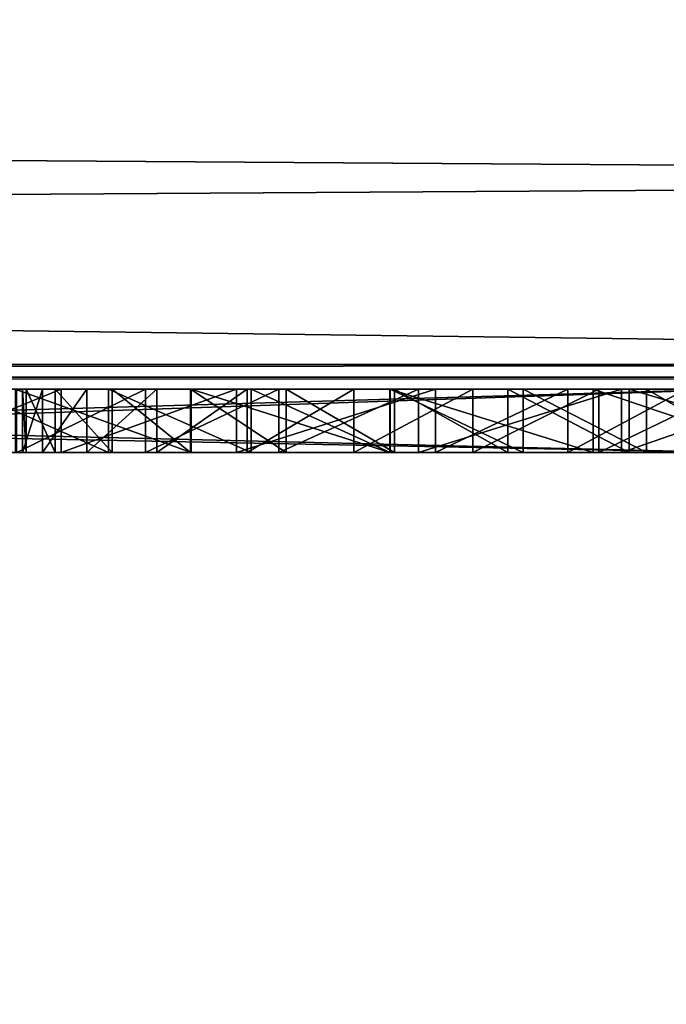
# Model space of a CAD drawing. Units: millimetres. Extents: x -416 to 184, y -146 to 10.
# Drawn here: x -2 to -2, y -94 to -93 of the extents above; entities that cross this region are included whole.
import ezdxf

# ---------------------------------------------------------------- set-up
doc = ezdxf.new("R2010")
doc.units = ezdxf.units.MM
doc.header["$LTSCALE"] = 141.886015
for name, color, linetype in [('1183', 7, 'CONTINUOUS'), ('1184', 7, 'CONTINUOUS'), ('1185', 7, 'CONTINUOUS'), ('1186', 7, 'CONTINUOUS'), ('1187', 7, 'CONTINUOUS'), ('1188', 7, 'CONTINUOUS'), ('1189', 7, 'CONTINUOUS'), ('1190', 7, 'CONTINUOUS'), ('1191', 7, 'CONTINUOUS'), ('1192', 7, 'CONTINUOUS'), ('1193', 7, 'CONTINUOUS'), ('1194', 7, 'CONTINUOUS'), ('1206', 7, 'CONTINUOUS'), ('1207', 7, 'CONTINUOUS'), ('1208', 7, 'CONTINUOUS'), ('1209', 7, 'CONTINUOUS'), ('1210', 7, 'CONTINUOUS'), ('1225', 7, 'CONTINUOUS'), ('1226', 7, 'CONTINUOUS'), ('1227', 7, 'CONTINUOUS'), ('1228', 7, 'CONTINUOUS'), ('1229', 7, 'CONTINUOUS'), ('1230', 7, 'CONTINUOUS'), ('1240', 7, 'CONTINUOUS'), ('1241', 7, 'CONTINUOUS'), ('1242', 7, 'CONTINUOUS'), ('1243', 7, 'CONTINUOUS'), ('1244', 7, 'CONTINUOUS'), ('1253', 7, 'CONTINUOUS'), ('1254', 7, 'CONTINUOUS'), ('1255', 7, 'CONTINUOUS'), ('1256', 7, 'CONTINUOUS'), ('1272', 7, 'CONTINUOUS'), ('1273', 7, 'CONTINUOUS'), ('1274', 7, 'CONTINUOUS'), ('1275', 7, 'CONTINUOUS'), ('1276', 7, 'CONTINUOUS'), ('1714', 7, 'CONTINUOUS'), ('1715', 7, 'CONTINUOUS'), ('1733', 7, 'CONTINUOUS'), ('1734', 7, 'CONTINUOUS'), ('1761', 7, 'CONTINUOUS'), ('1765', 7, 'CONTINUOUS'), ('855', 7, 'CONTINUOUS'), ('912', 7, 'CONTINUOUS'), ('914', 7, 'CONTINUOUS'), ('916', 7, 'CONTINUOUS'), ('923', 7, 'CONTINUOUS')]:
    doc.layers.add(name, color=color, linetype=linetype)

msp = doc.modelspace()

# ---------------------------------------------------------------- linework, layer by layer
at = {"layer": '1183', "color": 252, "linetype": 'Continuous', "true_color": 0x8c8c8c}
for points in [[(-1.98859, -93.7, -343.31894), (-1.9332, -93.7, -343.26037), (-1.98859, -93.75, -343.31894), (-1.98859, -93.7, -343.31894)], [(-1.9332, -93.7, -343.26037), (-1.9332, -93.75, -343.26037), (-1.98859, -93.75, -343.31894), (-1.9332, -93.7, -343.26037)]]:
    msp.add_3dface(points, dxfattribs=at)
at = {"layer": '1184', "color": 252, "linetype": 'Continuous', "true_color": 0x8c8c8c}
for points in [[(-2.02349, -93.7, -343.39193), (-1.98859, -93.7, -343.31894), (-2.02349, -93.75, -343.39193), (-2.02349, -93.7, -343.39193)], [(-1.98859, -93.7, -343.31894), (-1.98859, -93.75, -343.31894), (-2.02349, -93.75, -343.39193), (-1.98859, -93.7, -343.31894)]]:
    msp.add_3dface(points, dxfattribs=at)
at = {"layer": '1185', "color": 252, "linetype": 'Continuous', "true_color": 0x8c8c8c}
for points in [[(-2.03932, -93.7, -343.47182), (-2.02349, -93.7, -343.39193), (-2.03932, -93.75, -343.47182), (-2.03932, -93.7, -343.47182)], [(-2.02349, -93.7, -343.39193), (-2.02349, -93.75, -343.39193), (-2.03932, -93.75, -343.47182), (-2.02349, -93.7, -343.39193)]]:
    msp.add_3dface(points, dxfattribs=at)
at = {"layer": '1186', "color": 252, "linetype": 'Continuous', "true_color": 0x8c8c8c}
for points in [[(-2.03628, -93.7, -343.55301), (-2.03932, -93.7, -343.47182), (-2.03628, -93.75, -343.55301), (-2.03628, -93.7, -343.55301)], [(-2.03932, -93.7, -343.47182), (-2.03932, -93.75, -343.47182), (-2.03628, -93.75, -343.55301), (-2.03932, -93.7, -343.47182)]]:
    msp.add_3dface(points, dxfattribs=at)
at = {"layer": '1187', "color": 252, "linetype": 'Continuous', "true_color": 0x8c8c8c}
for points in [[(-2.01353, -93.7, -343.63013), (-2.03628, -93.7, -343.55301), (-2.01353, -93.75, -343.63013), (-2.01353, -93.7, -343.63013)], [(-2.03628, -93.7, -343.55301), (-2.03628, -93.75, -343.55301), (-2.01353, -93.75, -343.63013), (-2.03628, -93.7, -343.55301)]]:
    msp.add_3dface(points, dxfattribs=at)
at = {"layer": '1188', "color": 252, "linetype": 'Continuous', "true_color": 0x8c8c8c}
for points in [[(-1.96851, -93.7, -343.69512), (-2.01353, -93.7, -343.63013), (-1.96851, -93.75, -343.69512), (-1.96851, -93.7, -343.69512)], [(-2.01353, -93.7, -343.63013), (-2.01353, -93.75, -343.63013), (-1.96851, -93.75, -343.69512), (-2.01353, -93.7, -343.63013)]]:
    msp.add_3dface(points, dxfattribs=at)
at = {"layer": '1189', "color": 252, "linetype": 'Continuous', "true_color": 0x8c8c8c}
for points in [[(-1.90659, -93.7, -343.75055), (-1.96851, -93.7, -343.69512), (-1.90659, -93.75, -343.75055), (-1.90659, -93.7, -343.75055)], [(-1.96851, -93.7, -343.69512), (-1.96851, -93.75, -343.69512), (-1.90659, -93.75, -343.75055), (-1.96851, -93.7, -343.69512)]]:
    msp.add_3dface(points, dxfattribs=at)
at = {"layer": '1190', "color": 252, "linetype": 'Continuous', "true_color": 0x8c8c8c}
for points in [[(-1.83098, -93.7, -343.79493), (-1.90659, -93.7, -343.75055), (-1.83098, -93.75, -343.79493), (-1.83098, -93.7, -343.79493)], [(-1.90659, -93.7, -343.75055), (-1.90659, -93.75, -343.75055), (-1.83098, -93.75, -343.79493), (-1.90659, -93.7, -343.75055)]]:
    msp.add_3dface(points, dxfattribs=at)
at = {"layer": '1191', "color": 252, "linetype": 'Continuous', "true_color": 0x8c8c8c}
for points in [[(-1.74557, -93.7, -343.83233), (-1.83098, -93.7, -343.79493), (-1.74557, -93.75, -343.83233), (-1.74557, -93.7, -343.83233)], [(-1.83098, -93.7, -343.79493), (-1.83098, -93.75, -343.79493), (-1.74557, -93.75, -343.83233), (-1.83098, -93.7, -343.79493)]]:
    msp.add_3dface(points, dxfattribs=at)
at = {"layer": '1192', "color": 252, "linetype": 'Continuous', "true_color": 0x8c8c8c}
for points in [[(-1.65592, -93.7, -343.86677), (-1.74557, -93.7, -343.83233), (-1.65592, -93.75, -343.86677), (-1.65592, -93.7, -343.86677)], [(-1.74557, -93.7, -343.83233), (-1.74557, -93.75, -343.83233), (-1.65592, -93.75, -343.86677), (-1.74557, -93.7, -343.83233)]]:
    msp.add_3dface(points, dxfattribs=at)
at = {"layer": '1193', "color": 252, "linetype": 'Continuous', "true_color": 0x8c8c8c}
for points in [[(-1.56017, -93.7, -343.89691), (-1.65592, -93.7, -343.86677), (-1.56017, -93.75, -343.89691), (-1.56017, -93.7, -343.89691)], [(-1.65592, -93.7, -343.86677), (-1.65592, -93.75, -343.86677), (-1.56017, -93.75, -343.89691), (-1.65592, -93.7, -343.86677)]]:
    msp.add_3dface(points, dxfattribs=at)
at = {"layer": '1194', "color": 252, "linetype": 'Continuous', "true_color": 0x8c8c8c}
for points in [[(-1.39346, -93.7, -343.95483), (-1.56017, -93.7, -343.89691), (-1.39346, -93.75, -343.95483), (-1.39346, -93.7, -343.95483)], [(-1.56017, -93.7, -343.89691), (-1.56017, -93.75, -343.89691), (-1.39346, -93.75, -343.95483), (-1.56017, -93.7, -343.89691)]]:
    msp.add_3dface(points, dxfattribs=at)
at = {"layer": '1206', "color": 252, "linetype": 'Continuous', "true_color": 0x8c8c8c}
for points in [[(-1.56632, -93.7, -345.18539), (-1.42222, -93.7, -345.15175), (-1.56632, -93.75, -345.18539), (-1.56632, -93.7, -345.18539)], [(-1.42222, -93.7, -345.15175), (-1.42222, -93.75, -345.15175), (-1.56632, -93.75, -345.18539), (-1.42222, -93.7, -345.15175)]]:
    msp.add_3dface(points, dxfattribs=at)
at = {"layer": '1207', "color": 252, "linetype": 'Continuous', "true_color": 0x8c8c8c}
for points in [[(-1.72667, -93.7, -345.19561), (-1.56632, -93.7, -345.18539), (-1.72667, -93.75, -345.19561), (-1.72667, -93.7, -345.19561)], [(-1.56632, -93.7, -345.18539), (-1.56632, -93.75, -345.18539), (-1.72667, -93.75, -345.19561), (-1.56632, -93.7, -345.18539)]]:
    msp.add_3dface(points, dxfattribs=at)
at = {"layer": '1208', "color": 252, "linetype": 'Continuous', "true_color": 0x8c8c8c}
for points in [[(-1.83684, -93.7, -345.19131), (-1.72667, -93.7, -345.19561), (-1.83684, -93.75, -345.19131), (-1.83684, -93.7, -345.19131)], [(-1.72667, -93.7, -345.19561), (-1.72667, -93.75, -345.19561), (-1.83684, -93.75, -345.19131), (-1.72667, -93.7, -345.19561)]]:
    msp.add_3dface(points, dxfattribs=at)
at = {"layer": '1209', "color": 252, "linetype": 'Continuous', "true_color": 0x8c8c8c}
for points in [[(-1.94225, -93.7, -345.17954), (-1.83684, -93.7, -345.19131), (-1.94225, -93.75, -345.17954), (-1.94225, -93.7, -345.17954)], [(-1.83684, -93.7, -345.19131), (-1.83684, -93.75, -345.19131), (-1.94225, -93.75, -345.17954), (-1.83684, -93.7, -345.19131)]]:
    msp.add_3dface(points, dxfattribs=at)
at = {"layer": '1210', "color": 252, "linetype": 'Continuous', "true_color": 0x8c8c8c}
for points in [[(-2.04368, -93.7, -345.16073), (-1.94225, -93.7, -345.17954), (-2.04368, -93.75, -345.16073), (-2.04368, -93.7, -345.16073)], [(-1.94225, -93.7, -345.17954), (-1.94225, -93.75, -345.17954), (-2.04368, -93.75, -345.16073), (-1.94225, -93.7, -345.17954)]]:
    msp.add_3dface(points, dxfattribs=at)
at = {"layer": '1225', "color": 252, "linetype": 'Continuous', "true_color": 0x8c8c8c}
for points in [[(-1.97145, -93.7, -344.90812), (-2.08414, -93.7, -344.86308), (-1.97145, -93.75, -344.90812), (-1.97145, -93.7, -344.90812)], [(-2.08414, -93.7, -344.86308), (-2.08414, -93.75, -344.86308), (-1.97145, -93.75, -344.90812), (-2.08414, -93.7, -344.86308)]]:
    msp.add_3dface(points, dxfattribs=at)
at = {"layer": '1226', "color": 252, "linetype": 'Continuous', "true_color": 0x8c8c8c}
for points in [[(-1.85873, -93.7, -344.93555), (-1.97145, -93.7, -344.90812), (-1.85873, -93.75, -344.93555), (-1.85873, -93.7, -344.93555)], [(-1.97145, -93.7, -344.90812), (-1.97145, -93.75, -344.90812), (-1.85873, -93.75, -344.93555), (-1.97145, -93.7, -344.90812)]]:
    msp.add_3dface(points, dxfattribs=at)
at = {"layer": '1227', "color": 252, "linetype": 'Continuous', "true_color": 0x8c8c8c}
for points in [[(-1.74898, -93.7, -344.9469), (-1.85873, -93.7, -344.93555), (-1.74898, -93.75, -344.9469), (-1.74898, -93.7, -344.9469)], [(-1.85873, -93.7, -344.93555), (-1.85873, -93.75, -344.93555), (-1.74898, -93.75, -344.9469), (-1.85873, -93.7, -344.93555)]]:
    msp.add_3dface(points, dxfattribs=at)
at = {"layer": '1228', "color": 252, "linetype": 'Continuous', "true_color": 0x8c8c8c}
for points in [[(-1.64385, -93.7, -344.94404), (-1.74898, -93.7, -344.9469), (-1.64385, -93.75, -344.94404), (-1.64385, -93.7, -344.94404)], [(-1.74898, -93.7, -344.9469), (-1.74898, -93.75, -344.9469), (-1.64385, -93.75, -344.94404), (-1.74898, -93.7, -344.9469)]]:
    msp.add_3dface(points, dxfattribs=at)
at = {"layer": '1229', "color": 252, "linetype": 'Continuous', "true_color": 0x8c8c8c}
for points in [[(-1.54652, -93.7, -344.92548), (-1.64385, -93.7, -344.94404), (-1.54652, -93.75, -344.92548), (-1.54652, -93.7, -344.92548)], [(-1.64385, -93.7, -344.94404), (-1.64385, -93.75, -344.94404), (-1.54652, -93.75, -344.92548), (-1.64385, -93.7, -344.94404)]]:
    msp.add_3dface(points, dxfattribs=at)
at = {"layer": '1230', "color": 252, "linetype": 'Continuous', "true_color": 0x8c8c8c}
for points in [[(-1.45948, -93.7, -344.89012), (-1.54652, -93.7, -344.92548), (-1.45948, -93.75, -344.89012), (-1.45948, -93.7, -344.89012)], [(-1.54652, -93.7, -344.92548), (-1.54652, -93.75, -344.92548), (-1.45948, -93.75, -344.89012), (-1.54652, -93.7, -344.92548)]]:
    msp.add_3dface(points, dxfattribs=at)
at = {"layer": '1240', "color": 252, "linetype": 'Continuous', "true_color": 0x8c8c8c}
for points in [[(-1.60861, -93.7, -344.16956), (-1.51518, -93.7, -344.21183), (-1.60861, -93.75, -344.16956), (-1.60861, -93.7, -344.16956)], [(-1.51518, -93.7, -344.21183), (-1.51518, -93.75, -344.21183), (-1.60861, -93.75, -344.16956), (-1.51518, -93.7, -344.21183)]]:
    msp.add_3dface(points, dxfattribs=at)
at = {"layer": '1241', "color": 252, "linetype": 'Continuous', "true_color": 0x8c8c8c}
for points in [[(-1.7131, -93.7, -344.13741), (-1.60861, -93.7, -344.16956), (-1.7131, -93.75, -344.13741), (-1.7131, -93.7, -344.13741)], [(-1.60861, -93.7, -344.16956), (-1.60861, -93.75, -344.16956), (-1.7131, -93.75, -344.13741), (-1.60861, -93.7, -344.16956)]]:
    msp.add_3dface(points, dxfattribs=at)
at = {"layer": '1242', "color": 252, "linetype": 'Continuous', "true_color": 0x8c8c8c}
for points in [[(-1.87029, -93.7, -344.09018), (-1.7131, -93.7, -344.13741), (-1.87029, -93.75, -344.09018), (-1.87029, -93.7, -344.09018)], [(-1.7131, -93.7, -344.13741), (-1.7131, -93.75, -344.13741), (-1.87029, -93.75, -344.09018), (-1.7131, -93.7, -344.13741)]]:
    msp.add_3dface(points, dxfattribs=at)
at = {"layer": '1243', "color": 252, "linetype": 'Continuous', "true_color": 0x8c8c8c}
for points in [[(-2.00886, -93.7, -344.02701), (-1.87029, -93.7, -344.09018), (-2.00886, -93.75, -344.02701), (-2.00886, -93.7, -344.02701)], [(-1.87029, -93.7, -344.09018), (-1.87029, -93.75, -344.09018), (-2.00886, -93.75, -344.02701), (-1.87029, -93.7, -344.09018)]]:
    msp.add_3dface(points, dxfattribs=at)
at = {"layer": '1244', "color": 252, "linetype": 'Continuous', "true_color": 0x8c8c8c}
for points in [[(-2.13193, -93.7, -343.9485), (-2.00886, -93.7, -344.02701), (-2.13193, -93.75, -343.9485), (-2.13193, -93.7, -343.9485)], [(-2.00886, -93.7, -344.02701), (-2.00886, -93.75, -344.02701), (-2.13193, -93.75, -343.9485), (-2.00886, -93.7, -344.02701)]]:
    msp.add_3dface(points, dxfattribs=at)
at = {"layer": '1253', "color": 252, "linetype": 'Continuous', "true_color": 0x8c8c8c}
for points in [[(-1.9061, -93.7, -342.95911), (-2.04508, -93.7, -343.0194), (-1.9061, -93.75, -342.95911), (-1.9061, -93.7, -342.95911)], [(-2.04508, -93.7, -343.0194), (-2.04508, -93.75, -343.0194), (-1.9061, -93.75, -342.95911), (-2.04508, -93.7, -343.0194)]]:
    msp.add_3dface(points, dxfattribs=at)
at = {"layer": '1254', "color": 252, "linetype": 'Continuous', "true_color": 0x8c8c8c}
for points in [[(-1.7492, -93.7, -342.92901), (-1.9061, -93.7, -342.95911), (-1.7492, -93.75, -342.92901), (-1.7492, -93.7, -342.92901)], [(-1.9061, -93.7, -342.95911), (-1.9061, -93.75, -342.95911), (-1.7492, -93.75, -342.92901), (-1.9061, -93.7, -342.95911)]]:
    msp.add_3dface(points, dxfattribs=at)
at = {"layer": '1255', "color": 252, "linetype": 'Continuous', "true_color": 0x8c8c8c}
for points in [[(-1.58865, -93.7, -342.92322), (-1.7492, -93.7, -342.92901), (-1.58865, -93.75, -342.92322), (-1.58865, -93.7, -342.92322)], [(-1.7492, -93.7, -342.92901), (-1.7492, -93.75, -342.92901), (-1.58865, -93.75, -342.92322), (-1.7492, -93.7, -342.92901)]]:
    msp.add_3dface(points, dxfattribs=at)
at = {"layer": '1256', "color": 252, "linetype": 'Continuous', "true_color": 0x8c8c8c}
for points in [[(-1.44066, -93.7, -342.93927), (-1.58865, -93.7, -342.92322), (-1.44066, -93.75, -342.93927), (-1.44066, -93.7, -342.93927)], [(-1.58865, -93.7, -342.92322), (-1.58865, -93.75, -342.92322), (-1.44066, -93.75, -342.93927), (-1.58865, -93.7, -342.92322)]]:
    msp.add_3dface(points, dxfattribs=at)
at = {"layer": '1272', "color": 252, "linetype": 'Continuous', "true_color": 0x8c8c8c}
for points in [[(-1.58423, -93.7, -343.17596), (-1.48066, -93.7, -343.1912), (-1.58423, -93.75, -343.17596), (-1.58423, -93.7, -343.17596)], [(-1.48066, -93.7, -343.1912), (-1.48066, -93.75, -343.1912), (-1.58423, -93.75, -343.17596), (-1.48066, -93.7, -343.1912)]]:
    msp.add_3dface(points, dxfattribs=at)
at = {"layer": '1273', "color": 252, "linetype": 'Continuous', "true_color": 0x8c8c8c}
for points in [[(-1.68364, -93.7, -343.17564), (-1.58423, -93.7, -343.17596), (-1.68364, -93.75, -343.17564), (-1.68364, -93.7, -343.17564)], [(-1.58423, -93.7, -343.17596), (-1.58423, -93.75, -343.17596), (-1.68364, -93.75, -343.17564), (-1.58423, -93.7, -343.17596)]]:
    msp.add_3dface(points, dxfattribs=at)
at = {"layer": '1274', "color": 252, "linetype": 'Continuous', "true_color": 0x8c8c8c}
for points in [[(-1.77752, -93.7, -343.18835), (-1.68364, -93.7, -343.17564), (-1.77752, -93.75, -343.18835), (-1.77752, -93.7, -343.18835)], [(-1.68364, -93.7, -343.17564), (-1.68364, -93.75, -343.17564), (-1.77752, -93.75, -343.18835), (-1.68364, -93.7, -343.17564)]]:
    msp.add_3dface(points, dxfattribs=at)
at = {"layer": '1275', "color": 252, "linetype": 'Continuous', "true_color": 0x8c8c8c}
for points in [[(-1.86187, -93.7, -343.21588), (-1.77752, -93.7, -343.18835), (-1.86187, -93.75, -343.21588), (-1.86187, -93.7, -343.21588)], [(-1.77752, -93.7, -343.18835), (-1.77752, -93.75, -343.18835), (-1.86187, -93.75, -343.21588), (-1.77752, -93.7, -343.18835)]]:
    msp.add_3dface(points, dxfattribs=at)
at = {"layer": '1276', "color": 252, "linetype": 'Continuous', "true_color": 0x8c8c8c}
for points in [[(-1.9332, -93.7, -343.26037), (-1.86187, -93.7, -343.21588), (-1.9332, -93.75, -343.26037), (-1.9332, -93.7, -343.26037)], [(-1.9332, -93.75, -343.26037), (-1.86187, -93.7, -343.21588), (-1.86187, -93.75, -343.21588), (-1.9332, -93.75, -343.26037)]]:
    msp.add_3dface(points, dxfattribs=at)
at = {"layer": '1714', "color": 254, "linetype": 'Continuous', "true_color": 0xe6e6e6}
for points in [[(22.99591, -93.38942, -357.93642), (22.98225, -93.68221, -357.23823), (-22.99603, -93.38316, -357.94262), (22.99591, -93.38942, -357.93642)], [(-22.99603, -93.38316, -357.94262), (22.98225, -93.68221, -357.23823), (0, -93.68026, -357.46217), (-22.99603, -93.38316, -357.94262)], [(-22.98225, -93.68221, -357.23823), (-22.99603, -93.38316, -357.94262), (0, -93.68026, -357.46217), (-22.98225, -93.68221, -357.23823)]]:
    msp.add_3dface(points, dxfattribs=at)
at = {"layer": '1715', "color": 254, "linetype": 'Continuous', "true_color": 0xe6e6e6}
for points in [[(22.98225, -93.68221, -357.23823), (-23, -93.7, -355.2), (0, -93.68026, -357.46217), (22.98225, -93.68221, -357.23823)], [(-23, -93.7, -355.2), (-22.98225, -93.68221, -357.23823), (0, -93.68026, -357.46217), (-23, -93.7, -355.2)], [(23, -93.7, -355.2), (-23, -93.7, -355.2), (22.98225, -93.68221, -357.23823), (23, -93.7, -355.2)]]:
    msp.add_3dface(points, dxfattribs=at)
at = {"layer": '1733', "color": 254, "linetype": 'Continuous', "true_color": 0xe6e6e6}
for points in [[(-22.99591, -93.38942, 357.93642), (-22.98225, -93.68221, 357.23823), (22.99603, -93.38316, 357.94262), (-22.99591, -93.38942, 357.93642)], [(22.99603, -93.38316, 357.94262), (-22.98225, -93.68221, 357.23823), (0, -93.68026, 357.46217), (22.99603, -93.38316, 357.94262)]]:
    msp.add_3dface(points, dxfattribs=at)
at = {"layer": '1734', "color": 254, "linetype": 'Continuous', "true_color": 0xe6e6e6}
for points in [[(-23, -93.7, 355.2), (23, -93.7, 355.2), (-22.98225, -93.68221, 357.23823), (-23, -93.7, 355.2)], [(-22.98225, -93.68221, 357.23823), (23, -93.7, 355.2), (0, -93.68026, 357.46217), (-22.98225, -93.68221, 357.23823)]]:
    msp.add_3dface(points, dxfattribs=at)
at = {"layer": '1761', "linetype": 'Continuous'}
for points in [[(26, -101.5, 210.2), (-23, -93.7, 210.2), (-26, -101.5, 210.2), (26, -101.5, 210.2)], [(23, -93.7, 210.2), (-23, -93.7, 210.2), (26, -101.5, 210.2), (23, -93.7, 210.2)]]:
    msp.add_3dface(points, dxfattribs=at)
at = {"layer": '1765', "linetype": 'Continuous'}
for points in [[(26, -101.5, 180.2), (-26, -101.5, 180.2), (23, -93.7, 180.2), (26, -101.5, 180.2)], [(23, -93.7, 180.2), (-26, -101.5, 180.2), (-23, -93.7, 180.2), (23, -93.7, 180.2)]]:
    msp.add_3dface(points, dxfattribs=at)
at = {"layer": '855', "color": 254, "linetype": 'Continuous', "true_color": 0xe6e6e6}
for points in [[(-23, -93.7, 210.2), (23, -93.7, 210.2), (23, -93.7, 355.2), (-23, -93.7, 210.2)], [(-23, -93.7, 210.2), (23, -93.7, 355.2), (-23, -93.7, 355.2), (-23, -93.7, 210.2)], [(23, -93.7, 180.2), (-23, -93.7, 180.2), (-23, -93.7, -355.2), (23, -93.7, 180.2)], [(23, -93.7, 180.2), (-23, -93.7, -355.2), (-4.04055, -93.7, -336.96294), (23, -93.7, 180.2)], [(-23, -93.7, -355.2), (23, -93.7, -355.2), (9.15257, -93.7, -345.14628), (-23, -93.7, -355.2)], [(-7.955, -93.7, -345.19561), (-23, -93.7, -355.2), (-1.72667, -93.7, -345.19561), (-7.955, -93.7, -345.19561)], [(-1.72667, -93.7, -345.19561), (-23, -93.7, -355.2), (-0.18771, -93.7, -345.19532), (-1.72667, -93.7, -345.19561)], [(-0.18771, -93.7, -345.19532), (-23, -93.7, -355.2), (4.2957, -93.7, -345.19561), (-0.18771, -93.7, -345.19532)], [(4.2957, -93.7, -345.19561), (-23, -93.7, -355.2), (8.54823, -93.7, -345.19561), (4.2957, -93.7, -345.19561)], [(8.54823, -93.7, -345.19561), (-23, -93.7, -355.2), (8.62222, -93.7, -345.19052), (8.54823, -93.7, -345.19561)], [(8.62222, -93.7, -345.19052), (-23, -93.7, -355.2), (9.15257, -93.7, -345.14628), (8.62222, -93.7, -345.19052)], [(-1.47271, -93.7, -341.39793), (-4.03814, -93.7, -339.92225), (-9.10632, -93.7, -342.9565), (-1.47271, -93.7, -341.39793)], [(1.47877, -93.7, -341.39818), (-1.47271, -93.7, -341.39793), (-9.10632, -93.7, -342.9565), (1.47877, -93.7, -341.39818)], [(1.47877, -93.7, -341.39818), (-9.10632, -93.7, -342.9565), (-7.39075, -93.7, -342.83255), (1.47877, -93.7, -341.39818)], [(-7.955, -93.7, -345.19561), (-1.72667, -93.7, -345.19561), (-6.06988, -93.7, -345.19269), (-7.955, -93.7, -345.19561)], [(1.47877, -93.7, -341.39818), (-7.39075, -93.7, -342.83255), (-3.57235, -93.7, -342.83255), (1.47877, -93.7, -341.39818)], [(-4.88596, -93.7, -345.17425), (-6.06988, -93.7, -345.19269), (-1.94225, -93.7, -345.17954), (-4.88596, -93.7, -345.17425)], [(-1.94225, -93.7, -345.17954), (-6.06988, -93.7, -345.19269), (-1.83684, -93.7, -345.19131), (-1.94225, -93.7, -345.17954)], [(-1.83684, -93.7, -345.19131), (-6.06988, -93.7, -345.19269), (-1.72667, -93.7, -345.19561), (-1.83684, -93.7, -345.19131)], [(-3.32064, -93.7, -345.16779), (-4.88596, -93.7, -345.17425), (-1.94225, -93.7, -345.17954), (-3.32064, -93.7, -345.16779)], [(-1.47877, -93.7, -335.48311), (23, -93.7, 180.2), (-4.04055, -93.7, -336.96294), (-1.47877, -93.7, -335.48311)], [(-3.57301, -93.7, -337.23332), (-3.57069, -93.7, -339.652), (-1.08659, -93.7, -336.96914), (-3.57301, -93.7, -337.23332)], [(-1.47877, -93.7, -336.02331), (-3.57301, -93.7, -337.23332), (-1.08659, -93.7, -336.96914), (-1.47877, -93.7, -336.02331)], [(1.47877, -93.7, -341.39818), (-3.57235, -93.7, -342.83255), (4.86057, -93.7, -342.83255), (1.47877, -93.7, -341.39818)], [(-3.57235, -93.7, -342.83255), (-3.4336, -93.7, -342.9713), (-1.58865, -93.7, -342.92322), (-3.57235, -93.7, -342.83255)], [(-3.57235, -93.7, -342.83255), (-1.58865, -93.7, -342.92322), (4.86057, -93.7, -342.83255), (-3.57235, -93.7, -342.83255)], [(-3.57069, -93.7, -339.652), (-1.47412, -93.7, -340.85798), (-1.07778, -93.7, -339.92761), (-3.57069, -93.7, -339.652)], [(-1.08659, -93.7, -336.96914), (-3.57069, -93.7, -339.652), (-1.07778, -93.7, -339.92761), (-1.08659, -93.7, -336.96914)], [(-2.13193, -93.7, -343.9485), (-3.4336, -93.7, -344.81631), (-2.00886, -93.7, -344.02701), (-2.13193, -93.7, -343.9485)], [(-2.00886, -93.7, -344.02701), (-3.4336, -93.7, -344.81631), (-1.87029, -93.7, -344.09018), (-2.00886, -93.7, -344.02701)], [(-1.87029, -93.7, -344.09018), (-3.4336, -93.7, -344.81631), (-1.7131, -93.7, -344.13741), (-1.87029, -93.7, -344.09018)], [(-1.7131, -93.7, -344.13741), (-3.4336, -93.7, -344.81631), (-1.60861, -93.7, -344.16956), (-1.7131, -93.7, -344.13741)], [(-1.60861, -93.7, -344.16956), (-3.4336, -93.7, -344.81631), (-1.51518, -93.7, -344.21183), (-1.60861, -93.7, -344.16956)], [(-1.51518, -93.7, -344.21183), (-3.4336, -93.7, -344.81631), (-1.4306, -93.7, -344.26325), (-1.51518, -93.7, -344.21183)], [(-1.4306, -93.7, -344.26325), (-3.4336, -93.7, -344.81631), (-1.36152, -93.7, -344.32671), (-1.4306, -93.7, -344.26325)], [(-1.36152, -93.7, -344.32671), (-3.4336, -93.7, -344.81631), (-1.31434, -93.7, -344.40733), (-1.36152, -93.7, -344.32671)], [(-1.31434, -93.7, -344.40733), (-3.4336, -93.7, -344.81631), (-1.28754, -93.7, -344.49737), (-1.31434, -93.7, -344.40733)], [(-1.28754, -93.7, -344.49737), (-3.4336, -93.7, -344.81631), (-1.28196, -93.7, -344.59372), (-1.28754, -93.7, -344.49737)], [(-1.28196, -93.7, -344.59372), (-3.4336, -93.7, -344.81631), (-1.29685, -93.7, -344.6876), (-1.28196, -93.7, -344.59372)], [(-1.29685, -93.7, -344.6876), (-3.4336, -93.7, -344.81631), (-2.28143, -93.7, -344.78177), (-1.29685, -93.7, -344.6876)], [(-1.58865, -93.7, -342.92322), (-3.4336, -93.7, -342.9713), (-1.7492, -93.7, -342.92901), (-1.58865, -93.7, -342.92322)], [(-1.7492, -93.7, -342.92901), (-3.4336, -93.7, -342.9713), (-1.9061, -93.7, -342.95911), (-1.7492, -93.7, -342.92901)], [(-1.9061, -93.7, -342.95911), (-3.4336, -93.7, -342.9713), (-2.04508, -93.7, -343.0194), (-1.9061, -93.7, -342.95911)], [(-2.04368, -93.7, -345.16073), (-3.32064, -93.7, -345.16779), (-1.94225, -93.7, -345.17954), (-2.04368, -93.7, -345.16073)], [(-1.33228, -93.7, -344.76954), (-1.29685, -93.7, -344.6876), (-2.28143, -93.7, -344.78177), (-1.33228, -93.7, -344.76954)], [(-2.24019, -93.7, -344.7842), (-1.33228, -93.7, -344.76954), (-2.28143, -93.7, -344.78177), (-2.24019, -93.7, -344.7842)], [(-2.1978, -93.7, -344.80095), (-1.33228, -93.7, -344.76954), (-2.24019, -93.7, -344.7842), (-2.1978, -93.7, -344.80095)], [(-1.38654, -93.7, -344.83857), (-1.33228, -93.7, -344.76954), (-2.1978, -93.7, -344.80095), (-1.38654, -93.7, -344.83857)], [(-2.08414, -93.7, -344.86308), (-1.38654, -93.7, -344.83857), (-2.1978, -93.7, -344.80095), (-2.08414, -93.7, -344.86308)], [(-1.45948, -93.7, -344.89012), (-1.38654, -93.7, -344.83857), (-2.08414, -93.7, -344.86308), (-1.45948, -93.7, -344.89012)], [(-1.97145, -93.7, -344.90812), (-1.45948, -93.7, -344.89012), (-2.08414, -93.7, -344.86308), (-1.97145, -93.7, -344.90812)], [(-2.03932, -93.7, -343.47182), (-1.13455, -93.7, -343.32603), (-2.02349, -93.7, -343.39193), (-2.03932, -93.7, -343.47182)], [(-1.13455, -93.7, -343.32603), (-2.03932, -93.7, -343.47182), (-0.6586, -93.7, -343.28148), (-1.13455, -93.7, -343.32603)], [(-2.03932, -93.7, -343.47182), (-2.03628, -93.7, -343.55301), (-0.6586, -93.7, -343.28148), (-2.03932, -93.7, -343.47182)], [(-2.03628, -93.7, -343.55301), (-2.01353, -93.7, -343.63013), (-0.6586, -93.7, -343.28148), (-2.03628, -93.7, -343.55301)], [(-1.13455, -93.7, -343.32603), (-1.182, -93.7, -343.31955), (-2.02349, -93.7, -343.39193), (-1.13455, -93.7, -343.32603)], [(-2.02349, -93.7, -343.39193), (-1.182, -93.7, -343.31955), (-1.98859, -93.7, -343.31894), (-2.02349, -93.7, -343.39193)], [(-2.01353, -93.7, -343.63013), (-1.96851, -93.7, -343.69512), (-0.6586, -93.7, -343.28148), (-2.01353, -93.7, -343.63013)], [(-1.2691, -93.7, -343.27038), (-1.9332, -93.7, -343.26037), (-1.98859, -93.7, -343.31894), (-1.2691, -93.7, -343.27038)], [(-1.22625, -93.7, -343.3013), (-1.2691, -93.7, -343.27038), (-1.98859, -93.7, -343.31894), (-1.22625, -93.7, -343.3013)], [(-1.182, -93.7, -343.31955), (-1.22625, -93.7, -343.3013), (-1.98859, -93.7, -343.31894), (-1.182, -93.7, -343.31955)], [(-1.54652, -93.7, -344.92548), (-1.45948, -93.7, -344.89012), (-1.97145, -93.7, -344.90812), (-1.54652, -93.7, -344.92548)], [(-1.85873, -93.7, -344.93555), (-1.54652, -93.7, -344.92548), (-1.97145, -93.7, -344.90812), (-1.85873, -93.7, -344.93555)], [(-1.96851, -93.7, -343.69512), (-1.90659, -93.7, -343.75055), (-0.6586, -93.7, -343.28148), (-1.96851, -93.7, -343.69512)], [(-1.86187, -93.7, -343.21588), (-1.9332, -93.7, -343.26037), (-1.37595, -93.7, -343.22284), (-1.86187, -93.7, -343.21588)], [(-1.37595, -93.7, -343.22284), (-1.9332, -93.7, -343.26037), (-1.2691, -93.7, -343.27038), (-1.37595, -93.7, -343.22284)], [(-1.90659, -93.7, -343.75055), (-1.83098, -93.7, -343.79493), (-0.6586, -93.7, -343.28148), (-1.90659, -93.7, -343.75055)], [(-1.77752, -93.7, -343.18835), (-1.86187, -93.7, -343.21588), (-1.48066, -93.7, -343.1912), (-1.77752, -93.7, -343.18835)], [(-1.48066, -93.7, -343.1912), (-1.86187, -93.7, -343.21588), (-1.37595, -93.7, -343.22284), (-1.48066, -93.7, -343.1912)], [(-1.64385, -93.7, -344.94404), (-1.54652, -93.7, -344.92548), (-1.85873, -93.7, -344.93555), (-1.64385, -93.7, -344.94404)], [(-1.74898, -93.7, -344.9469), (-1.64385, -93.7, -344.94404), (-1.85873, -93.7, -344.93555), (-1.74898, -93.7, -344.9469)], [(-1.83098, -93.7, -343.79493), (-1.74557, -93.7, -343.83233), (-0.6586, -93.7, -343.28148), (-1.83098, -93.7, -343.79493)], [(-1.68364, -93.7, -343.17564), (-1.77752, -93.7, -343.18835), (-1.58423, -93.7, -343.17596), (-1.68364, -93.7, -343.17564)], [(-1.58423, -93.7, -343.17596), (-1.77752, -93.7, -343.18835), (-1.48066, -93.7, -343.1912), (-1.58423, -93.7, -343.17596)], [(-1.74557, -93.7, -343.83233), (-1.65592, -93.7, -343.86677), (-0.6586, -93.7, -343.28148), (-1.74557, -93.7, -343.83233)], [(-1.56632, -93.7, -345.18539), (-1.72667, -93.7, -345.19561), (-0.28642, -93.7, -345.1925), (-1.56632, -93.7, -345.18539)], [(-0.28642, -93.7, -345.1925), (-1.72667, -93.7, -345.19561), (-0.18771, -93.7, -345.19532), (-0.28642, -93.7, -345.1925)], [(-1.65592, -93.7, -343.86677), (-1.56017, -93.7, -343.89691), (-0.6586, -93.7, -343.28148), (-1.65592, -93.7, -343.86677)], [(-1.58865, -93.7, -342.92322), (-1.44066, -93.7, -342.93927), (4.86057, -93.7, -342.83255), (-1.58865, -93.7, -342.92322)], [(-1.42222, -93.7, -345.15175), (-1.56632, -93.7, -345.18539), (-0.37983, -93.7, -345.17501), (-1.42222, -93.7, -345.15175)], [(-0.37983, -93.7, -345.17501), (-1.56632, -93.7, -345.18539), (-0.28642, -93.7, -345.1925), (-0.37983, -93.7, -345.17501)], [(-1.56017, -93.7, -343.89691), (-1.39346, -93.7, -343.95483), (-0.6586, -93.7, -343.28148), (-1.56017, -93.7, -343.89691)]]:
    msp.add_3dface(points, dxfattribs=at)
at = {"layer": '912', "color": 252, "linetype": 'Continuous', "true_color": 0x8c8c8c}
for points in [[(-1.47877, -93.7, -335.48311), (-4.04055, -93.7, -336.96294), (-1.47877, -93.75, -335.48311), (-1.47877, -93.7, -335.48311)], [(-1.47877, -93.75, -335.48311), (-4.04055, -93.7, -336.96294), (-3.57001, -93.75, -336.3494), (-1.47877, -93.75, -335.48311)], [(-4.03814, -93.7, -339.92225), (-1.47271, -93.7, -341.39793), (-2.94179, -93.75, -341.00986), (-4.03814, -93.7, -339.92225)], [(-2.94179, -93.75, -341.00986), (-1.47271, -93.7, -341.39793), (0.004, -93.75, -340.99868), (-2.94179, -93.75, -341.00986)]]:
    msp.add_3dface(points, dxfattribs=at)
at = {"layer": '914', "color": 252, "linetype": 'Continuous', "true_color": 0x8c8c8c}
for points in [[(-3.57301, -93.7, -337.23332), (-1.47877, -93.7, -336.02331), (-3.18804, -93.75, -336.73137), (-3.57301, -93.7, -337.23332)], [(-1.47412, -93.7, -340.85798), (-3.57069, -93.7, -339.652), (-1.47877, -93.75, -340.85798), (-1.47412, -93.7, -340.85798)], [(-1.47877, -93.75, -340.85798), (-3.57069, -93.7, -339.652), (-3.18804, -93.75, -340.14992), (-1.47877, -93.75, -340.85798)], [(-1.47877, -93.7, -336.02331), (-1.47877, -93.75, -336.02331), (-3.18804, -93.75, -336.73137), (-1.47877, -93.7, -336.02331)]]:
    msp.add_3dface(points, dxfattribs=at)
at = {"layer": '916', "color": 252, "linetype": 'Continuous', "true_color": 0x8c8c8c}
for points in [[(-1.47877, -93.75, -335.48311), (-3.57001, -93.75, -336.3494), (-1.47877, -93.75, -336.02331), (-1.47877, -93.75, -335.48311)], [(-1.47877, -93.75, -336.02331), (-3.57001, -93.75, -336.3494), (-3.18804, -93.75, -336.73137), (-1.47877, -93.75, -336.02331)], [(-2.94179, -93.75, -341.00986), (-1.47877, -93.75, -340.85798), (-3.18804, -93.75, -340.14992), (-2.94179, -93.75, -341.00986)], [(-2.94179, -93.75, -341.00986), (0.004, -93.75, -340.99868), (-1.47877, -93.75, -340.85798), (-2.94179, -93.75, -341.00986)]]:
    msp.add_3dface(points, dxfattribs=at)
at = {"layer": '923', "color": 252, "linetype": 'Continuous', "true_color": 0x8c8c8c}
for points in [[(-2.39724, -93.75, -344.89887), (-2.39307, -93.75, -344.94221), (-1.97145, -93.75, -344.90812), (-2.39724, -93.75, -344.89887)], [(-2.08414, -93.75, -344.86308), (-2.39724, -93.75, -344.89887), (-1.97145, -93.75, -344.90812), (-2.08414, -93.75, -344.86308)], [(-2.39307, -93.75, -344.94221), (-2.37537, -93.75, -344.98408), (-1.74898, -93.75, -344.9469), (-2.39307, -93.75, -344.94221)], [(-1.97145, -93.75, -344.90812), (-2.39307, -93.75, -344.94221), (-1.85873, -93.75, -344.93555), (-1.97145, -93.75, -344.90812)], [(-1.85873, -93.75, -344.93555), (-2.39307, -93.75, -344.94221), (-1.74898, -93.75, -344.9469), (-1.85873, -93.75, -344.93555)], [(-1.18276, -93.75, -345.01427), (-1.09703, -93.75, -344.91494), (-2.37537, -93.75, -344.98408), (-1.18276, -93.75, -345.01427)], [(-2.37537, -93.75, -344.98408), (-1.09703, -93.75, -344.91494), (-1.64385, -93.75, -344.94404), (-2.37537, -93.75, -344.98408)], [(-2.34582, -93.75, -345.01994), (-1.18276, -93.75, -345.01427), (-2.37537, -93.75, -344.98408), (-2.34582, -93.75, -345.01994)], [(-1.74898, -93.75, -344.9469), (-2.37537, -93.75, -344.98408), (-1.64385, -93.75, -344.94404), (-1.74898, -93.75, -344.9469)], [(-2.30387, -93.75, -345.05131), (-1.18276, -93.75, -345.01427), (-2.34582, -93.75, -345.01994), (-2.30387, -93.75, -345.05131)], [(-2.03932, -93.75, -343.47182), (-2.02349, -93.75, -343.39193), (-2.33002, -93.75, -343.46486), (-2.03932, -93.75, -343.47182)], [(-2.33002, -93.75, -343.46486), (-2.02349, -93.75, -343.39193), (-2.30369, -93.75, -343.32699), (-2.33002, -93.75, -343.46486)], [(-2.32659, -93.75, -343.60566), (-2.03932, -93.75, -343.47182), (-2.33002, -93.75, -343.46486), (-2.32659, -93.75, -343.60566)], [(-2.03628, -93.75, -343.55301), (-2.03932, -93.75, -343.47182), (-2.32659, -93.75, -343.60566), (-2.03628, -93.75, -343.55301)], [(-2.01353, -93.75, -343.63013), (-2.03628, -93.75, -343.55301), (-2.32659, -93.75, -343.60566), (-2.01353, -93.75, -343.63013)], [(-2.2936, -93.75, -343.73581), (-2.01353, -93.75, -343.63013), (-2.32659, -93.75, -343.60566), (-2.2936, -93.75, -343.73581)], [(-1.29267, -93.75, -345.09372), (-1.18276, -93.75, -345.01427), (-2.30387, -93.75, -345.05131), (-1.29267, -93.75, -345.09372)], [(-2.22526, -93.75, -345.09703), (-1.29267, -93.75, -345.09372), (-2.30387, -93.75, -345.05131), (-2.22526, -93.75, -345.09703)], [(-1.98859, -93.75, -343.31894), (-1.9332, -93.75, -343.26037), (-2.30369, -93.75, -343.32699), (-1.98859, -93.75, -343.31894)], [(-2.30369, -93.75, -343.32699), (-1.9332, -93.75, -343.26037), (-1.86187, -93.75, -343.21588), (-2.30369, -93.75, -343.32699)], [(-2.02349, -93.75, -343.39193), (-1.98859, -93.75, -343.31894), (-2.30369, -93.75, -343.32699), (-2.02349, -93.75, -343.39193)], [(-2.24745, -93.75, -343.20667), (-2.30369, -93.75, -343.32699), (-1.86187, -93.75, -343.21588), (-2.24745, -93.75, -343.20667)], [(-1.96851, -93.75, -343.69512), (-2.01353, -93.75, -343.63013), (-2.2936, -93.75, -343.73581), (-1.96851, -93.75, -343.69512)], [(-1.90659, -93.75, -343.75055), (-1.96851, -93.75, -343.69512), (-2.2936, -93.75, -343.73581), (-1.90659, -93.75, -343.75055)], [(-2.2301, -93.75, -343.85289), (-1.90659, -93.75, -343.75055), (-2.2936, -93.75, -343.73581), (-2.2301, -93.75, -343.85289)], [(-2.16208, -93.75, -343.10317), (-2.24745, -93.75, -343.20667), (-1.03462, -93.75, -343.12257), (-2.16208, -93.75, -343.10317)], [(-1.03462, -93.75, -343.12257), (-2.24745, -93.75, -343.20667), (-1.68364, -93.75, -343.17564), (-1.03462, -93.75, -343.12257)], [(-1.68364, -93.75, -343.17564), (-2.24745, -93.75, -343.20667), (-1.77752, -93.75, -343.18835), (-1.68364, -93.75, -343.17564)], [(-1.77752, -93.75, -343.18835), (-2.24745, -93.75, -343.20667), (-1.86187, -93.75, -343.21588), (-1.77752, -93.75, -343.18835)], [(-1.83098, -93.75, -343.79493), (-1.90659, -93.75, -343.75055), (-2.2301, -93.75, -343.85289), (-1.83098, -93.75, -343.79493)], [(-1.74557, -93.75, -343.83233), (-1.83098, -93.75, -343.79493), (-2.2301, -93.75, -343.85289), (-1.74557, -93.75, -343.83233)], [(-1.65592, -93.75, -343.86677), (-1.74557, -93.75, -343.83233), (-2.2301, -93.75, -343.85289), (-1.65592, -93.75, -343.86677)], [(-2.13193, -93.75, -343.9485), (-1.65592, -93.75, -343.86677), (-2.2301, -93.75, -343.85289), (-2.13193, -93.75, -343.9485)], [(-2.13879, -93.75, -345.13364), (-1.29267, -93.75, -345.09372), (-2.22526, -93.75, -345.09703), (-2.13879, -93.75, -345.13364)], [(-2.04508, -93.75, -343.0194), (-2.16208, -93.75, -343.10317), (-1.18088, -93.75, -343.02137), (-2.04508, -93.75, -343.0194)], [(-1.18088, -93.75, -343.02137), (-2.16208, -93.75, -343.10317), (-1.07177, -93.75, -343.08415), (-1.18088, -93.75, -343.02137)], [(-1.07177, -93.75, -343.08415), (-2.16208, -93.75, -343.10317), (-1.03462, -93.75, -343.12257), (-1.07177, -93.75, -343.08415)], [(-1.42222, -93.75, -345.15175), (-1.29267, -93.75, -345.09372), (-2.13879, -93.75, -345.13364), (-1.42222, -93.75, -345.15175)], [(-2.04368, -93.75, -345.16073), (-1.42222, -93.75, -345.15175), (-2.13879, -93.75, -345.13364), (-2.04368, -93.75, -345.16073)], [(-1.56017, -93.75, -343.89691), (-1.65592, -93.75, -343.86677), (-2.13193, -93.75, -343.9485), (-1.56017, -93.75, -343.89691)], [(-1.39346, -93.75, -343.95483), (-1.56017, -93.75, -343.89691), (-2.13193, -93.75, -343.9485), (-1.39346, -93.75, -343.95483)], [(-2.00886, -93.75, -344.02701), (-1.39346, -93.75, -343.95483), (-2.13193, -93.75, -343.9485), (-2.00886, -93.75, -344.02701)], [(-1.9061, -93.75, -342.95911), (-2.04508, -93.75, -343.0194), (-1.3034, -93.75, -342.97362), (-1.9061, -93.75, -342.95911)], [(-1.3034, -93.75, -342.97362), (-2.04508, -93.75, -343.0194), (-1.18088, -93.75, -343.02137), (-1.3034, -93.75, -342.97362)], [(-1.94225, -93.75, -345.17954), (-1.42222, -93.75, -345.15175), (-2.04368, -93.75, -345.16073), (-1.94225, -93.75, -345.17954)], [(-1.25377, -93.75, -344.03356), (-1.39346, -93.75, -343.95483), (-2.00886, -93.75, -344.02701), (-1.25377, -93.75, -344.03356)], [(-1.87029, -93.75, -344.09018), (-1.25377, -93.75, -344.03356), (-2.00886, -93.75, -344.02701), (-1.87029, -93.75, -344.09018)], [(-1.56632, -93.75, -345.18539), (-1.42222, -93.75, -345.15175), (-1.94225, -93.75, -345.17954), (-1.56632, -93.75, -345.18539)], [(-1.83684, -93.75, -345.19131), (-1.56632, -93.75, -345.18539), (-1.94225, -93.75, -345.17954), (-1.83684, -93.75, -345.19131)], [(-1.7492, -93.75, -342.92901), (-1.9061, -93.75, -342.95911), (-1.44066, -93.75, -342.93927), (-1.7492, -93.75, -342.92901)], [(-1.44066, -93.75, -342.93927), (-1.9061, -93.75, -342.95911), (-1.3034, -93.75, -342.97362), (-1.44066, -93.75, -342.93927)], [(-1.1396, -93.75, -344.13477), (-1.25377, -93.75, -344.03356), (-1.87029, -93.75, -344.09018), (-1.1396, -93.75, -344.13477)], [(-1.7131, -93.75, -344.13741), (-1.1396, -93.75, -344.13477), (-1.87029, -93.75, -344.09018), (-1.7131, -93.75, -344.13741)], [(-1.72667, -93.75, -345.19561), (-1.56632, -93.75, -345.18539), (-1.83684, -93.75, -345.19131), (-1.72667, -93.75, -345.19561)], [(-1.58865, -93.75, -342.92322), (-1.7492, -93.75, -342.92901), (-1.44066, -93.75, -342.93927), (-1.58865, -93.75, -342.92322)], [(-1.60861, -93.75, -344.16956), (-1.1396, -93.75, -344.13477), (-1.7131, -93.75, -344.13741), (-1.60861, -93.75, -344.16956)], [(-1.01352, -93.75, -343.16336), (-1.03462, -93.75, -343.12257), (-1.68364, -93.75, -343.17564), (-1.01352, -93.75, -343.16336)], [(-1.58423, -93.75, -343.17596), (-1.01352, -93.75, -343.16336), (-1.68364, -93.75, -343.17564), (-1.58423, -93.75, -343.17596)], [(-1.64385, -93.75, -344.94404), (-1.09703, -93.75, -344.91494), (-1.54652, -93.75, -344.92548), (-1.64385, -93.75, -344.94404)], [(-1.51518, -93.75, -344.21183), (-1.1396, -93.75, -344.13477), (-1.60861, -93.75, -344.16956), (-1.51518, -93.75, -344.21183)], [(-1.48066, -93.75, -343.1912), (-1.01352, -93.75, -343.16336), (-1.58423, -93.75, -343.17596), (-1.48066, -93.75, -343.1912)], [(-1.54652, -93.75, -344.92548), (-1.09703, -93.75, -344.91494), (-1.45948, -93.75, -344.89012), (-1.54652, -93.75, -344.92548)]]:
    msp.add_3dface(points, dxfattribs=at)

doc.saveas('drawing.dxf')
